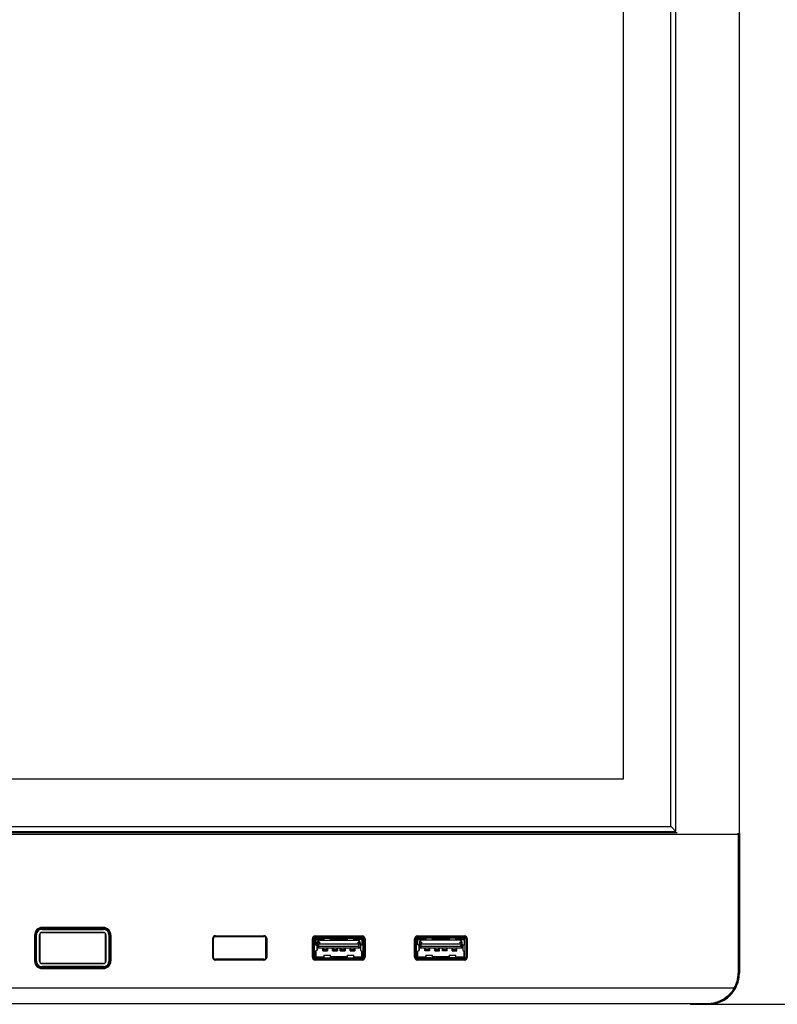
# Model space of a CAD drawing. Units: millimetres. Extents: x 0 to 7000, y 0 to 3600.
# Drawn here: x 2506 to 2701, y 1259 to 1513 of the extents above; entities that cross this region are included whole.
import ezdxf

# ---------------------------------------------------------------- set-up
doc = ezdxf.new("R2010")
doc.units = ezdxf.units.MM
doc.header["$LTSCALE"] = 385
doc.layers.get('0').update_dxf_attribs({"linetype": 'CONTINUOUS'})
doc.layers.add('CURVE', color=7, linetype='CONTINUOUS')
doc.layers.add('DEF_DRAFT_ENTITY', color=7, linetype='CONTINUOUS')
doc.styles.add('TEXTSTYLE_2', font='txt')
doc.dimstyles.new('DIMSTYLE_1', dxfattribs={"dimtxt": 40, "dimasz": 3, "dimexe": 0.8, "dimexo": 0.2, "dimgap": 10, "dimtad": 1, "dimdsep": 46, "dimtxsty": 'TEXTSTYLE_2', "dimblk": 'OPEN', "dimblk1": 'OPEN', "dimblk2": 'OPEN', "dimcen": 0.09, "dimazin": 2, "dimtp": 0.1, "dimtm": 0.1, "dimtfac": 1, "dimtdec": 0, "dimtofl": 0, "dimtmove": 0, "dimatfit": 3, "dimldrblk": 'OPEN', "dimfxl": 1, "dimtolj": 1, "dimarcsym": 0})

# ---------------------------------------------------------------- blocks, each defined once
blk = doc.blocks.new('_OPEN')
at = {"color": 0, "linetype": 'ByBlock'}
for p, q in [((0, 0), (-1, 0.117)), ((-1, -0.117), (0, 0)), ((-1, 0), (0, 0))]:
    blk.add_line(p, q, dxfattribs=at)
blk = doc.blocks.new('*D2')
at = {"color": 7, "linetype": 'Continuous', "transparency": 16777216}
for p, q in [((2683.97, 2155.87), (2770.72, 2155.87)), ((2770.72, 2155.87), (2781.52, 2155.87)), ((2780.72, 2155.87), (2780.72, 1707.46)), ((2780.72, 1259.04), (2780.72, 1707.46)), ((2683.77, 1259.04), (2770.72, 1259.04)), ((2770.72, 1259.04), (2781.52, 1259.04))]:
    blk.add_line(p, q, dxfattribs=at)
at = {"color": 7, "linetype": 'Continuous', "transparency": 16777216, "xscale": 3, "yscale": 3, "zscale": 3}
for p, rotation in [((2780.72, 2155.87), 90), ((2780.72, 1259.04), 270)]:
    blk.add_blockref('_OPEN', p, dxfattribs=dict(at, rotation=rotation))

msp = doc.modelspace()

# ---------------------------------------------------------------- linework, layer by layer
at = {"color": 7, "linetype": 'Continuous'}
for p, q in [((2661.67, 2120.535), (2661.67, 1317.035)), ((2661.67, 1317.035), (1233.17, 1317.035)), ((2512.02, 1278.79), (2512.02, 1278.35)), ((2527.82, 1278.668), (2512.02, 1278.668)), ((2512.02, 1278.549), (2527.82, 1278.549)), ((2527.82, 1278.35), (2527.82, 1278.79)), ((2510.585, 1276.915), (2510.144, 1276.915)), ((2510.267, 1276.915), (2510.267, 1270.174)), ((2510.385, 1270.174), (2510.385, 1276.915)), ((2510.585, 1270.174), (2510.585, 1276.915)), ((2511.371, 1270.144), (2511.371, 1276.944)), ((2511.391, 1276.944), (2511.371, 1276.944)), ((2511.391, 1270.144), (2511.391, 1276.944)), ((2511.406, 1276.944), (2511.406, 1270.144)), ((2511.441, 1276.944), (2511.406, 1276.944)), ((2511.441, 1276.944), (2511.441, 1270.144)), ((2511.991, 1277.564), (2511.991, 1277.544)), ((2511.991, 1277.564), (2527.85, 1277.564)), ((2511.991, 1277.544), (2527.85, 1277.544)), ((2511.991, 1277.529), (2511.991, 1277.494)), ((2527.85, 1277.529), (2511.991, 1277.529)), ((2527.85, 1277.494), (2511.991, 1277.494)), ((2512.02, 1278.35), (2527.82, 1278.35)), ((2527.85, 1277.544), (2527.85, 1277.564)), ((2527.85, 1277.494), (2527.85, 1277.529)), ((2528.4, 1270.144), (2528.4, 1276.944)), ((2528.435, 1276.944), (2528.4, 1276.944)), ((2528.435, 1270.144), (2528.435, 1276.944)), ((2528.45, 1276.944), (2528.45, 1270.144)), ((2528.469, 1276.944), (2528.45, 1276.944)), ((2528.469, 1276.944), (2528.469, 1270.144)), ((2529.255, 1276.915), (2529.255, 1270.174)), ((2529.696, 1276.915), (2529.255, 1276.915)), ((2529.455, 1276.915), (2529.455, 1270.174)), ((2529.573, 1270.174), (2529.573, 1276.915)), ((2556.17, 1271.134), (2556.17, 1276.004)), ((2556.67, 1276.504), (2569.17, 1276.504)), ((2569.67, 1271.134), (2569.67, 1276.004)), ((2581.77, 1271.184), (2581.77, 1275.904)), ((2581.87, 1271.184), (2581.87, 1275.904)), ((2581.908, 1275.904), (2581.908, 1271.184)), ((2582.17, 1271.184), (2582.17, 1275.904)), ((2582.208, 1271.184), (2582.208, 1275.904)), ((2582.37, 1276.504), (2594.47, 1276.504)), ((2582.37, 1276.404), (2594.508, 1276.404)), ((2582.37, 1276.104), (2594.508, 1276.104)), ((2582.47, 1276.094), (2584.17, 1276.094)), ((2583.72, 1276.104), (2583.72, 1276.094)), ((2583.758, 1276.094), (2583.758, 1276.104)), ((2584.136, 1276.654), (2584.049, 1276.504)), ((2584.173, 1276.654), (2584.087, 1276.504)), ((2584.17, 1276.102), (2584.17, 1276.006)), ((2584.17, 1276.006), (2584.557, 1275.83)), ((2584.57, 1276.104), (2584.57, 1275.554)), ((2584.57, 1276.06), (2584.582, 1276.104)), ((2584.608, 1276.06), (2584.62, 1276.104)), ((2584.608, 1276.06), (2584.608, 1275.554)), ((2586.258, 1276.104), (2586.27, 1276.06)), ((2586.27, 1275.554), (2586.27, 1276.06)), ((2586.296, 1276.105), (2586.308, 1276.06)), ((2586.308, 1275.554), (2586.308, 1276.104)), ((2586.317, 1275.83), (2586.708, 1276.008)), ((2586.791, 1276.504), (2586.705, 1276.654)), ((2586.708, 1276.008), (2586.708, 1276.104)), ((2590.17, 1276.094), (2586.708, 1276.094)), ((2586.829, 1276.504), (2586.742, 1276.654)), ((2588.458, 1276.654), (2588.458, 1276.504)), ((2590.136, 1276.654), (2590.049, 1276.504)), ((2590.173, 1276.654), (2590.087, 1276.504)), ((2590.17, 1276.104), (2590.17, 1276.006)), ((2590.557, 1275.83), (2590.17, 1276.006)), ((2590.582, 1276.104), (2590.57, 1276.06)), ((2590.57, 1276.102), (2590.57, 1275.554)), ((2590.608, 1276.06), (2590.62, 1276.104)), ((2590.608, 1276.06), (2590.608, 1275.554)), ((2592.27, 1276.06), (2592.258, 1276.104)), ((2592.27, 1275.554), (2592.27, 1276.06)), ((2592.296, 1276.105), (2592.308, 1276.06)), ((2592.308, 1275.554), (2592.308, 1276.104)), ((2592.321, 1275.83), (2592.708, 1276.006)), ((2592.791, 1276.504), (2592.705, 1276.654)), ((2592.708, 1276.006), (2592.708, 1276.104)), ((2594.408, 1276.094), (2592.708, 1276.094)), ((2592.829, 1276.504), (2592.742, 1276.654)), ((2593.12, 1276.104), (2593.12, 1276.094)), ((2593.158, 1276.094), (2593.158, 1276.104)), ((2594.67, 1271.184), (2594.67, 1275.904)), ((2594.708, 1275.904), (2594.708, 1271.184)), ((2594.97, 1275.904), (2594.97, 1271.184)), ((2595.008, 1271.184), (2595.008, 1275.904)), ((2595.07, 1271.184), (2595.07, 1275.904)), ((2608.07, 1271.184), (2608.07, 1275.904)), ((2608.17, 1271.184), (2608.17, 1275.904)), ((2608.47, 1271.184), (2608.47, 1275.904)), ((2608.67, 1276.504), (2620.77, 1276.504)), ((2608.67, 1276.404), (2620.77, 1276.404)), ((2620.77, 1276.104), (2608.67, 1276.104)), ((2608.77, 1276.094), (2610.47, 1276.094)), ((2610.02, 1276.104), (2610.02, 1276.094)), ((2610.436, 1276.654), (2610.349, 1276.504)), ((2610.47, 1276.102), (2610.47, 1276.006)), ((2610.47, 1276.006), (2610.857, 1275.83)), ((2610.87, 1276.104), (2610.87, 1275.554)), ((2610.87, 1276.06), (2610.882, 1276.104)), ((2612.558, 1276.104), (2612.57, 1276.06)), ((2612.57, 1275.554), (2612.57, 1276.104)), ((2612.97, 1276.008), (2612.579, 1275.83)), ((2612.97, 1276.102), (2612.97, 1276.008)), ((2612.97, 1276.094), (2616.47, 1276.094)), ((2613.091, 1276.504), (2613.005, 1276.654)), ((2614.72, 1276.654), (2614.72, 1276.504)), ((2616.436, 1276.654), (2616.349, 1276.504)), ((2616.47, 1276.104), (2616.47, 1276.006)), ((2616.857, 1275.83), (2616.47, 1276.006)), ((2616.882, 1276.104), (2616.87, 1276.06)), ((2616.87, 1276.102), (2616.87, 1275.554)), ((2618.57, 1276.06), (2618.558, 1276.104)), ((2618.57, 1275.554), (2618.57, 1276.102)), ((2618.97, 1276.006), (2618.584, 1275.83)), ((2618.97, 1276.104), (2618.97, 1276.006)), ((2618.97, 1276.094), (2620.67, 1276.094)), ((2619.091, 1276.504), (2619.005, 1276.654)), ((2619.42, 1276.104), (2619.42, 1276.094)), ((2620.97, 1271.184), (2620.97, 1275.904)), ((2621.27, 1275.904), (2621.27, 1271.184)), ((2621.37, 1271.184), (2621.37, 1275.904)), ((2582.408, 1275.794), (2582.208, 1275.794)), ((2582.237, 1275.794), (2582.208, 1275.794)), ((2582.272, 1274.494), (2582.208, 1274.494)), ((2582.37, 1275.794), (2582.237, 1275.794)), ((2582.272, 1274.494), (2582.858, 1274.124)), ((2582.47, 1275.694), (2582.37, 1275.794)), ((2582.408, 1275.794), (2582.508, 1275.694)), ((2582.47, 1274.369), (2582.47, 1275.694)), ((2582.47, 1275.694), (2584.57, 1275.694)), ((2582.508, 1275.694), (2582.508, 1274.346)), ((2582.858, 1274.124), (2582.86, 1274.12)), ((2582.858, 1272.964), (2582.858, 1274.124)), ((2582.862, 1274.12), (2582.862, 1272.969)), ((2582.87, 1274.914), (2582.87, 1273.654)), ((2582.92, 1273.654), (2582.87, 1273.654)), ((2582.92, 1273.544), (2582.92, 1274.544)), ((2583.32, 1274.544), (2582.92, 1274.544)), ((2583.32, 1273.944), (2582.92, 1273.544)), ((2593.92, 1273.544), (2582.92, 1273.544)), ((2583.37, 1275.054), (2583.058, 1275.368)), ((2583.096, 1275.368), (2583.408, 1275.054)), ((2583.32, 1273.944), (2583.32, 1274.544)), ((2593.52, 1273.944), (2583.32, 1273.944)), ((2583.42, 1275.044), (2583.42, 1274.644)), ((2583.42, 1274.644), (2593.42, 1274.644)), ((2583.51, 1275.554), (2593.293, 1275.554)), ((2584.32, 1272.834), (2584.32, 1273.544)), ((2584.358, 1273.544), (2584.358, 1272.834)), ((2584.42, 1272.969), (2584.42, 1273.544)), ((2584.57, 1273.544), (2584.42, 1273.444)), ((2584.458, 1273.444), (2584.608, 1273.544)), ((2584.458, 1273.444), (2584.458, 1272.969)), ((2584.557, 1275.83), (2584.57, 1275.755)), ((2585.42, 1273.444), (2585.27, 1273.544)), ((2585.308, 1273.544), (2585.458, 1273.444)), ((2585.42, 1272.969), (2585.42, 1273.444)), ((2585.458, 1272.969), (2585.458, 1273.544)), ((2585.52, 1273.544), (2585.52, 1272.834)), ((2585.558, 1272.834), (2585.558, 1273.544)), ((2590.57, 1275.694), (2586.308, 1275.694)), ((2586.311, 1275.796), (2586.317, 1275.83)), ((2586.82, 1272.834), (2586.82, 1273.544)), ((2586.858, 1273.544), (2586.858, 1272.834)), ((2586.92, 1272.969), (2586.92, 1273.544)), ((2587.07, 1273.544), (2586.92, 1273.444)), ((2586.958, 1273.444), (2587.108, 1273.544)), ((2586.958, 1273.444), (2586.958, 1272.969)), ((2587.92, 1273.444), (2587.77, 1273.544)), ((2587.808, 1273.544), (2587.958, 1273.444)), ((2587.92, 1272.969), (2587.92, 1273.444)), ((2587.958, 1272.969), (2587.958, 1273.544)), ((2588.02, 1272.834), (2588.02, 1273.544)), ((2588.058, 1273.544), (2588.058, 1272.834)), ((2588.82, 1272.834), (2588.82, 1273.544)), ((2588.858, 1273.544), (2588.858, 1272.834)), ((2588.92, 1272.969), (2588.92, 1273.544)), ((2589.07, 1273.544), (2588.92, 1273.444)), ((2588.958, 1273.444), (2589.108, 1273.544)), ((2588.958, 1273.444), (2588.958, 1272.969)), ((2589.92, 1273.444), (2589.77, 1273.544)), ((2589.808, 1273.544), (2589.958, 1273.444)), ((2589.92, 1272.969), (2589.92, 1273.444)), ((2589.958, 1272.969), (2589.958, 1273.544)), ((2590.02, 1272.834), (2590.02, 1273.544)), ((2590.058, 1273.544), (2590.058, 1272.834)), ((2590.57, 1275.754), (2590.557, 1275.83)), ((2591.32, 1272.834), (2591.32, 1273.544)), ((2591.358, 1273.544), (2591.358, 1272.834)), ((2591.42, 1272.969), (2591.42, 1273.544)), ((2591.57, 1273.544), (2591.42, 1273.444)), ((2591.458, 1273.444), (2591.608, 1273.544)), ((2591.458, 1273.444), (2591.458, 1272.969)), ((2592.42, 1273.444), (2592.27, 1273.544)), ((2592.308, 1275.754), (2592.321, 1275.83)), ((2594.408, 1275.694), (2592.308, 1275.694)), ((2592.308, 1273.544), (2592.458, 1273.444)), ((2592.42, 1272.969), (2592.42, 1273.444)), ((2592.458, 1272.969), (2592.458, 1273.544)), ((2592.52, 1272.834), (2592.52, 1273.544)), ((2592.558, 1273.544), (2592.558, 1272.834)), ((2593.707, 1275.368), (2593.395, 1275.054)), ((2593.42, 1274.644), (2593.42, 1275.044)), ((2593.433, 1275.054), (2593.745, 1275.368)), ((2593.52, 1274.544), (2593.52, 1273.944)), ((2593.92, 1274.544), (2593.52, 1274.544)), ((2593.52, 1273.944), (2593.92, 1273.544)), ((2593.92, 1274.544), (2593.92, 1273.544)), ((2593.92, 1273.654), (2593.933, 1273.654)), ((2593.933, 1274.914), (2593.933, 1273.654)), ((2594.028, 1274.124), (2594.024, 1274.12)), ((2594.024, 1274.12), (2594.024, 1272.969)), ((2594.614, 1274.494), (2594.028, 1274.124)), ((2594.028, 1274.124), (2594.028, 1272.964)), ((2594.37, 1275.694), (2594.47, 1275.794)), ((2594.37, 1275.694), (2594.37, 1274.341)), ((2594.508, 1275.794), (2594.408, 1275.694)), ((2594.408, 1274.364), (2594.408, 1275.694)), ((2594.67, 1275.794), (2594.508, 1275.794)), ((2594.67, 1274.494), (2594.614, 1274.494)), ((2608.67, 1275.794), (2608.47, 1275.794)), ((2608.535, 1274.494), (2608.47, 1274.494)), ((2609.121, 1274.124), (2608.535, 1274.494)), ((2608.77, 1275.694), (2608.67, 1275.794)), ((2608.77, 1274.346), (2608.77, 1275.694)), ((2608.77, 1275.694), (2610.87, 1275.694)), ((2609.124, 1274.12), (2609.121, 1274.124)), ((2609.121, 1272.964), (2609.121, 1274.124)), ((2609.124, 1274.12), (2609.124, 1272.969)), ((2609.17, 1274.914), (2609.17, 1273.654)), ((2609.22, 1273.654), (2609.17, 1273.654)), ((2609.22, 1273.544), (2609.22, 1274.544)), ((2609.62, 1274.544), (2609.22, 1274.544)), ((2609.62, 1273.944), (2609.22, 1273.544)), ((2620.22, 1273.544), (2609.22, 1273.544)), ((2609.67, 1275.054), (2609.358, 1275.368)), ((2609.62, 1273.944), (2609.62, 1274.544)), ((2619.82, 1273.944), (2609.62, 1273.944)), ((2609.72, 1275.044), (2609.72, 1274.644)), ((2609.72, 1274.644), (2619.72, 1274.644)), ((2619.555, 1275.554), (2609.81, 1275.554)), ((2610.62, 1272.834), (2610.62, 1273.544)), ((2610.72, 1272.969), (2610.72, 1273.544)), ((2610.87, 1273.544), (2610.72, 1273.444)), ((2610.857, 1275.83), (2610.87, 1275.755)), ((2611.72, 1273.444), (2611.57, 1273.544)), ((2611.72, 1272.969), (2611.72, 1273.544)), ((2611.82, 1273.544), (2611.82, 1272.834)), ((2612.57, 1275.694), (2616.87, 1275.694)), ((2612.579, 1275.83), (2612.574, 1275.796)), ((2613.12, 1272.834), (2613.12, 1273.544)), ((2613.22, 1272.969), (2613.22, 1273.544)), ((2613.37, 1273.544), (2613.22, 1273.444)), ((2614.22, 1273.444), (2614.07, 1273.544)), ((2614.22, 1272.969), (2614.22, 1273.544)), ((2614.32, 1272.834), (2614.32, 1273.544)), ((2615.12, 1272.834), (2615.12, 1273.544)), ((2615.22, 1272.969), (2615.22, 1273.544)), ((2615.37, 1273.544), (2615.22, 1273.444)), ((2616.22, 1273.444), (2616.07, 1273.544)), ((2616.22, 1272.969), (2616.22, 1273.544)), ((2616.32, 1272.834), (2616.32, 1273.544)), ((2616.87, 1275.754), (2616.857, 1275.83)), ((2617.62, 1272.834), (2617.62, 1273.544)), ((2617.72, 1272.969), (2617.72, 1273.544)), ((2617.87, 1273.544), (2617.72, 1273.444)), ((2618.584, 1275.83), (2618.57, 1275.754)), ((2618.57, 1275.694), (2620.67, 1275.694)), ((2618.72, 1273.444), (2618.57, 1273.544)), ((2618.72, 1272.969), (2618.72, 1273.544)), ((2618.82, 1272.834), (2618.82, 1273.544)), ((2620.007, 1275.368), (2619.695, 1275.054)), ((2619.72, 1274.644), (2619.72, 1275.044)), ((2619.82, 1274.544), (2619.82, 1273.944)), ((2620.22, 1274.544), (2619.82, 1274.544)), ((2619.82, 1273.944), (2620.22, 1273.544)), ((2620.195, 1274.693), (2620.195, 1274.914)), ((2620.22, 1274.544), (2620.22, 1273.544)), ((2620.328, 1274.124), (2620.324, 1274.12)), ((2620.324, 1274.12), (2620.324, 1272.969)), ((2620.914, 1274.494), (2620.328, 1274.124)), ((2620.328, 1274.124), (2620.328, 1272.964)), ((2620.67, 1275.694), (2620.77, 1275.794)), ((2620.67, 1275.694), (2620.67, 1274.341)), ((2620.97, 1275.794), (2620.77, 1275.794)), ((2620.97, 1274.494), (2620.914, 1274.494)), ((2582.208, 1272.594), (2582.272, 1272.594)), ((2582.208, 1271.294), (2584.564, 1271.294)), ((2582.858, 1272.964), (2582.272, 1272.594)), ((2582.37, 1270.984), (2594.508, 1270.984)), ((2582.47, 1270.994), (2582.47, 1272.719)), ((2584.17, 1270.994), (2582.47, 1270.994)), ((2582.508, 1272.743), (2582.508, 1270.994)), ((2582.862, 1272.969), (2582.857, 1272.964)), ((2582.97, 1270.984), (2582.97, 1270.994)), ((2583.008, 1270.994), (2583.008, 1270.984)), ((2584.17, 1271.083), (2584.557, 1271.259)), ((2584.17, 1271.083), (2584.17, 1270.984)), ((2584.32, 1272.834), (2585.558, 1272.834)), ((2584.42, 1273.139), (2585.458, 1273.139)), ((2584.42, 1272.969), (2585.458, 1272.969)), ((2584.557, 1271.259), (2584.57, 1271.333)), ((2584.57, 1271.677), (2584.57, 1270.986)), ((2584.57, 1271.677), (2586.308, 1271.677)), ((2586.308, 1271.573), (2584.57, 1271.573)), ((2584.582, 1270.984), (2584.57, 1271.028)), ((2584.608, 1271.677), (2584.608, 1271.028)), ((2584.62, 1270.984), (2584.608, 1271.028)), ((2586.27, 1271.028), (2586.258, 1270.984)), ((2586.27, 1271.028), (2586.27, 1271.677)), ((2586.308, 1271.028), (2586.296, 1270.984)), ((2586.308, 1270.984), (2586.308, 1271.677)), ((2590.563, 1271.294), (2586.308, 1271.294)), ((2586.317, 1271.259), (2586.311, 1271.292)), ((2586.708, 1271.081), (2586.317, 1271.259)), ((2586.708, 1270.984), (2586.708, 1271.081)), ((2590.17, 1270.994), (2586.708, 1270.994)), ((2586.82, 1272.834), (2588.058, 1272.834)), ((2586.92, 1273.139), (2587.958, 1273.139)), ((2586.92, 1272.969), (2587.958, 1272.969)), ((2588.82, 1272.834), (2590.058, 1272.834)), ((2588.92, 1273.139), (2589.958, 1273.139)), ((2588.92, 1272.969), (2589.958, 1272.969)), ((2590.17, 1271.083), (2590.557, 1271.259)), ((2590.17, 1271.083), (2590.17, 1270.986)), ((2590.557, 1271.259), (2590.57, 1271.335)), ((2590.57, 1271.677), (2590.57, 1270.986)), ((2590.57, 1271.677), (2592.308, 1271.677)), ((2592.308, 1271.573), (2590.57, 1271.573)), ((2590.57, 1271.028), (2590.582, 1270.984)), ((2590.608, 1271.677), (2590.608, 1271.028)), ((2590.62, 1270.984), (2590.608, 1271.028)), ((2591.32, 1272.834), (2592.558, 1272.834)), ((2591.42, 1273.139), (2592.458, 1273.139)), ((2591.42, 1272.969), (2592.458, 1272.969)), ((2592.258, 1270.984), (2592.27, 1271.028)), ((2592.27, 1271.028), (2592.27, 1271.677)), ((2592.308, 1271.028), (2592.296, 1270.984)), ((2592.308, 1270.984), (2592.308, 1271.677)), ((2592.321, 1271.259), (2592.308, 1271.335)), ((2592.315, 1271.294), (2594.67, 1271.294)), ((2592.708, 1271.083), (2592.321, 1271.259)), ((2592.708, 1270.984), (2592.708, 1271.083)), ((2592.708, 1270.994), (2594.408, 1270.994)), ((2593.87, 1270.994), (2593.87, 1270.984)), ((2593.908, 1270.984), (2593.908, 1270.994)), ((2594.024, 1272.969), (2594.028, 1272.964)), ((2594.028, 1272.964), (2594.614, 1272.594)), ((2594.37, 1270.994), (2594.37, 1272.748)), ((2594.408, 1270.994), (2594.408, 1272.724)), ((2594.67, 1272.594), (2594.614, 1272.594)), ((2608.535, 1272.594), (2608.47, 1272.594)), ((2608.47, 1271.294), (2610.864, 1271.294)), ((2608.535, 1272.594), (2609.121, 1272.964)), ((2620.77, 1270.984), (2608.67, 1270.984)), ((2608.77, 1270.994), (2608.77, 1272.743)), ((2610.47, 1270.994), (2608.77, 1270.994)), ((2609.121, 1272.964), (2609.124, 1272.969)), ((2609.27, 1270.984), (2609.27, 1270.994)), ((2610.47, 1271.083), (2610.857, 1271.259)), ((2610.47, 1271.083), (2610.47, 1270.984)), ((2611.82, 1272.834), (2610.62, 1272.834)), ((2610.72, 1273.139), (2611.72, 1273.139)), ((2610.72, 1272.969), (2611.72, 1272.969)), ((2610.857, 1271.259), (2610.87, 1271.333)), ((2610.87, 1271.677), (2610.87, 1270.986)), ((2610.87, 1271.677), (2612.57, 1271.677)), ((2612.57, 1271.573), (2610.87, 1271.573)), ((2610.882, 1270.984), (2610.87, 1271.028)), ((2612.57, 1271.028), (2612.558, 1270.984)), ((2612.57, 1270.986), (2612.57, 1271.677)), ((2616.863, 1271.294), (2612.57, 1271.294)), ((2612.574, 1271.292), (2612.579, 1271.259)), ((2612.579, 1271.259), (2612.97, 1271.081)), ((2612.97, 1271.081), (2612.97, 1270.984)), ((2616.47, 1270.994), (2612.97, 1270.994)), ((2613.12, 1272.834), (2614.32, 1272.834)), ((2613.22, 1273.139), (2614.22, 1273.139)), ((2613.22, 1272.969), (2614.22, 1272.969)), ((2616.32, 1272.834), (2615.12, 1272.834)), ((2615.22, 1273.139), (2616.22, 1273.139)), ((2615.22, 1272.969), (2616.22, 1272.969)), ((2616.47, 1271.083), (2616.857, 1271.259)), ((2616.47, 1271.083), (2616.47, 1270.986)), ((2616.857, 1271.259), (2616.87, 1271.335)), ((2616.87, 1271.677), (2616.87, 1270.986)), ((2616.87, 1271.677), (2618.57, 1271.677)), ((2618.57, 1271.573), (2616.87, 1271.573)), ((2616.87, 1271.028), (2616.882, 1270.984)), ((2617.62, 1272.834), (2618.82, 1272.834)), ((2617.72, 1273.139), (2618.72, 1273.139)), ((2617.72, 1272.969), (2618.72, 1272.969)), ((2618.558, 1270.984), (2618.57, 1271.028)), ((2618.57, 1270.986), (2618.57, 1271.677)), ((2618.57, 1271.335), (2618.584, 1271.259)), ((2618.577, 1271.294), (2620.97, 1271.294)), ((2618.584, 1271.259), (2618.97, 1271.083)), ((2618.97, 1271.083), (2618.97, 1270.986)), ((2620.67, 1270.994), (2618.97, 1270.994)), ((2620.17, 1270.994), (2620.17, 1270.984)), ((2620.324, 1272.969), (2620.328, 1272.964)), ((2620.328, 1272.964), (2620.914, 1272.594)), ((2620.67, 1270.994), (2620.67, 1272.748)), ((2620.97, 1272.594), (2620.914, 1272.594)), ((2510.144, 1270.174), (2510.585, 1270.174)), ((2511.371, 1270.144), (2511.391, 1270.144)), ((2511.406, 1270.144), (2511.441, 1270.144)), ((2511.991, 1269.594), (2511.991, 1269.559)), ((2511.991, 1269.594), (2527.85, 1269.594)), ((2511.991, 1269.559), (2527.85, 1269.559)), ((2511.991, 1269.544), (2511.991, 1269.525)), ((2527.85, 1269.544), (2511.991, 1269.544)), ((2527.85, 1269.525), (2511.991, 1269.525)), ((2512.02, 1268.739), (2512.02, 1268.298)), ((2527.82, 1268.739), (2512.02, 1268.739)), ((2527.82, 1268.539), (2512.02, 1268.539)), ((2512.02, 1268.421), (2527.82, 1268.421)), ((2527.82, 1268.298), (2527.82, 1268.739)), ((2527.85, 1269.559), (2527.85, 1269.594)), ((2527.85, 1269.525), (2527.85, 1269.544)), ((2528.4, 1270.144), (2528.435, 1270.144)), ((2528.45, 1270.144), (2528.469, 1270.144)), ((2529.255, 1270.174), (2529.696, 1270.174)), ((2569.17, 1270.634), (2556.67, 1270.634)), ((2582.37, 1270.684), (2588.933, 1270.684)), ((2582.37, 1270.584), (2594.47, 1270.584)), ((2584.061, 1270.584), (2584.147, 1270.434)), ((2584.098, 1270.584), (2584.185, 1270.434)), ((2586.693, 1270.434), (2586.78, 1270.584)), ((2586.731, 1270.434), (2586.817, 1270.584)), ((2588.895, 1270.684), (2588.895, 1270.704)), ((2588.895, 1270.704), (2588.983, 1270.704)), ((2588.933, 1270.704), (2588.933, 1270.684)), ((2588.945, 1270.684), (2588.945, 1270.704)), ((2588.945, 1270.684), (2594.508, 1270.684)), ((2588.983, 1270.704), (2588.983, 1270.684)), ((2590.061, 1270.584), (2590.147, 1270.434)), ((2590.098, 1270.584), (2590.185, 1270.434)), ((2592.693, 1270.434), (2592.78, 1270.584)), ((2592.731, 1270.434), (2592.817, 1270.584)), ((2615.195, 1270.684), (2608.67, 1270.684)), ((2608.67, 1270.584), (2620.77, 1270.584)), ((2610.361, 1270.584), (2610.447, 1270.434)), ((2612.993, 1270.434), (2613.08, 1270.584)), ((2615.195, 1270.684), (2615.195, 1270.704)), ((2615.245, 1270.704), (2615.195, 1270.704)), ((2615.245, 1270.684), (2615.245, 1270.704)), ((2620.77, 1270.684), (2615.245, 1270.684)), ((2616.361, 1270.584), (2616.447, 1270.434)), ((2618.993, 1270.434), (2619.08, 1270.584))]:
    msp.add_line(p, q, dxfattribs=at)
for centre, radius, start, end in [((2512.02, 1276.915), 1.753, 89.99999, 179.99999), ((2512.02, 1276.915), 1.635, 89.99999, 179.99999), ((2527.82, 1276.915), 1.753, 359.99999, 89.99999), ((2527.82, 1276.915), 1.635, 359.99999, 89.99999), ((2512.02, 1276.915), 1.435, 89.99999, 179.99999), ((2511.991, 1276.944), 0.619, 89.99999, 179.99999), ((2511.991, 1276.944), 0.6, 89.99999, 179.99999), ((2511.991, 1276.944), 0.585, 89.99999, 179.99999), ((2511.991, 1276.944), 0.55, 89.99999, 179.99999), ((2527.82, 1276.915), 1.435, 359.99999, 89.99999), ((2527.85, 1276.944), 0.619, 359.99999, 89.99999), ((2527.85, 1276.944), 0.6, 359.99999, 89.99999), ((2527.85, 1276.944), 0.585, 359.99999, 89.99999), ((2527.85, 1276.944), 0.55, 359.99999, 89.99999), ((2556.67, 1276.004), 0.5, 89.99999, 179.99999), ((2569.17, 1276.004), 0.5, 359.99999, 89.99999), ((2582.37, 1275.904), 0.6, 89.99999, 179.99999), ((2582.37, 1275.904), 0.5, 89.99999, 179.99999), ((2582.408, 1275.904), 0.5, 89.99999, 179.99999), ((2582.37, 1275.904), 0.2, 89.99999, 179.99999), ((2582.408, 1275.904), 0.2, 89.99999, 179.99999), ((2582.47, 1275.794), 0.3, 89.99999, 148.87018), ((2583.567, 1276.585), 1.446, 204.09216, 204.73746), ((2583.434, 1276.524), 1.3, 204.7357, 205.56571), ((2582.508, 1275.794), 0.3, 89.99999, 142.29247), ((2594.37, 1275.794), 0.3, 37.70885, 89.99999), ((2594.408, 1275.794), 0.3, 31.11166, 89.99999), ((2594.47, 1275.904), 0.6, 359.99999, 89.99999), ((2594.47, 1275.904), 0.5, 359.99999, 89.99999), ((2594.47, 1275.904), 0.2, 359.99999, 89.99999), ((2594.508, 1275.904), 0.5, 359.99999, 89.99999), ((2594.508, 1275.904), 0.2, 359.99999, 89.99999), ((2593.445, 1276.523), 1.299, 334.43117, 335.26008), ((2593.318, 1276.582), 1.439, 335.25843, 335.90814), ((2594.608, 1276.004), 0.45, 5.53786, 68.58232), ((2608.67, 1275.904), 0.6, 89.99999, 179.99999), ((2608.67, 1275.904), 0.5, 89.99999, 179.99999), ((2608.67, 1275.904), 0.2, 89.99999, 179.99999), ((2608.77, 1275.794), 0.3, 89.99999, 179.99999), ((2620.67, 1275.794), 0.3, 359.99999, 89.99999), ((2620.77, 1275.904), 0.6, 359.99999, 89.99999), ((2620.77, 1275.904), 0.5, 359.99999, 89.99999), ((2620.77, 1275.904), 0.2, 359.99999, 89.99999), ((2583.51, 1274.914), 0.64, 89.99999, 179.99999), ((2583.42, 1274.544), 0.5, 89.99999, 179.99999), ((2583.548, 1274.914), 0.64, 89.99999, 134.9094), ((2583.42, 1274.544), 0.1, 89.99999, 179.99999), ((2593.255, 1274.914), 0.64, 45.09059, 89.99999), ((2593.293, 1274.914), 0.64, 359.99999, 89.99999), ((2593.42, 1274.544), 0.5, 359.99999, 89.99999), ((2593.42, 1274.544), 0.1, 359.99999, 89.99999), ((2609.81, 1274.914), 0.64, 89.99999, 179.99999), ((2609.72, 1274.544), 0.5, 89.99999, 179.99999), ((2609.72, 1274.544), 0.1, 89.99999, 179.99999), ((2619.555, 1274.914), 0.64, 359.99999, 89.99999), ((2619.72, 1274.544), 0.5, 359.99999, 89.99999), ((2619.72, 1274.544), 0.1, 359.99999, 89.99999), ((2556.67, 1271.134), 0.5, 179.99999, 269.99999), ((2569.17, 1271.134), 0.5, 269.99999, 359.99999), ((2582.37, 1271.184), 0.6, 179.99999, 269.99999), ((2582.37, 1271.184), 0.5, 179.99999, 269.99999), ((2582.408, 1271.184), 0.5, 179.99999, 269.99999), ((2582.37, 1271.184), 0.2, 179.99999, 269.99999), ((2582.408, 1271.184), 0.2, 179.99999, 269.99999), ((2582.47, 1271.294), 0.3, 210.32252, 269.99999), ((2582.508, 1271.294), 0.3, 251.99999, 269.99999), ((2594.37, 1271.294), 0.3, 269.99999, 287.96915), ((2594.408, 1271.294), 0.3, 269.99999, 329.70729), ((2594.47, 1271.184), 0.6, 269.99999, 359.99999), ((2594.47, 1271.184), 0.5, 269.99999, 359.99999), ((2594.47, 1271.184), 0.2, 269.99999, 359.99999), ((2594.508, 1271.184), 0.5, 269.99999, 359.99999), ((2594.508, 1271.184), 0.2, 269.99999, 359.99999), ((2594.608, 1271.104), 0.45, 307.61096, 350.34425), ((2608.67, 1271.184), 0.6, 179.99999, 269.99999), ((2608.67, 1271.184), 0.5, 179.99999, 269.99999), ((2608.77, 1271.294), 0.3, 179.99999, 269.99999), ((2608.67, 1271.184), 0.2, 179.99999, 269.99999), ((2620.67, 1271.294), 0.3, 269.99999, 359.99999), ((2620.77, 1271.184), 0.6, 269.99999, 359.99999), ((2620.77, 1271.184), 0.5, 269.99999, 359.99999), ((2620.77, 1271.184), 0.2, 269.99999, 359.99999), ((2512.02, 1270.174), 1.753, 179.99999, 269.99999), ((2512.02, 1270.174), 1.635, 179.99999, 269.99999), ((2512.02, 1270.174), 1.435, 179.99999, 269.99999), ((2511.991, 1270.144), 0.619, 179.99999, 269.99999), ((2511.991, 1270.144), 0.6, 179.99999, 269.99999), ((2511.991, 1270.144), 0.585, 179.99999, 269.99999), ((2511.991, 1270.144), 0.55, 179.99999, 269.99999), ((2527.82, 1270.174), 1.753, 269.99999, 359.99999), ((2527.82, 1270.174), 1.635, 269.99999, 359.99999), ((2527.82, 1270.174), 1.435, 269.99999, 359.99999), ((2527.85, 1270.144), 0.619, 269.99999, 359.99999), ((2527.85, 1270.144), 0.6, 269.99999, 359.99999), ((2527.85, 1270.144), 0.585, 269.99999, 359.99999), ((2527.85, 1270.144), 0.55, 269.99999, 359.99999)]:
    msp.add_arc(centre, radius, start, end, dxfattribs=at)
msp.add_open_spline([(2582.261, 1275.962), (2582.29, 1275.902), (2582.323, 1275.842), (2582.37, 1275.794)], degree=3, dxfattribs=at)
for points, knots in [([(2582.408, 1275.794), (2582.393, 1275.809), (2582.344, 1275.87), (2582.308, 1275.941), (2582.284, 1275.994)], [0, 0, 0, 0, 0.2603296, 1, 1, 1, 1]), ([(2594.47, 1275.794), (2594.485, 1275.809), (2594.535, 1275.87), (2594.57, 1275.941), (2594.594, 1275.994)], [0, 0, 0, 0, 0.2603155, 1, 1, 1, 1]), ([(2594.617, 1275.962), (2594.595, 1275.918), (2594.563, 1275.858), (2594.52, 1275.807), (2594.508, 1275.794)], [0, 0, 0, 0, 0.7401561, 1, 1, 1, 1]), ([(2608.547, 1275.994), (2608.57, 1275.941), (2608.606, 1275.87), (2608.656, 1275.809), (2608.67, 1275.794)], [0, 0, 0, 0, 0.7396845, 1, 1, 1, 1]), ([(2620.77, 1275.794), (2620.785, 1275.809), (2620.835, 1275.87), (2620.87, 1275.941), (2620.894, 1275.994)], [0, 0, 0, 0, 0.2603155, 1, 1, 1, 1])]:
    msp.add_open_spline(points, degree=3, knots=knots, dxfattribs=at)
at = {"layer": 'CURVE', "color": 7, "linetype": 'Continuous'}
for p, q in [((1220.892, 1304.888), (2673.949, 1304.887)), ((1219.597, 1303.572), (2675.243, 1303.571))]:
    msp.add_line(p, q, dxfattribs=at)
at = {"layer": 'DEF_DRAFT_ENTITY', "color": 7, "linetype": 'Continuous'}
for p, q in [((2675.243, 1303.571), (2675.243, 2139.348)), ((2691.624, 1284.755), (2691.624, 2139.748)), ((2673.927, 1304.913), (2673.927, 2138.006)), ((2673.931, 1304.906), (2673.931, 2138.013)), ((1220.888, 1304.884), (2673.953, 1304.884)), ((2673.927, 1304.913), (2673.931, 1304.906)), ((2673.931, 1304.906), (2675.242, 1303.595)), ((2691.27, 1302.753), (1203.57, 1302.753)), ((2675.579, 1303.236), (1219.262, 1303.236)), ((1219.597, 1303.565), (2675.243, 1303.565)), ((2691.27, 1302.753), (2691.27, 1267.04)), ((2691.57, 1303.211), (2691.57, 1267.04)), ((2691.57, 1293.226), (2691.624, 1293.233)), ((2691.57, 1290.49), (2691.624, 1290.498)), ((2527.82, 1278.844), (2512.02, 1278.844)), ((2512.071, 1278.794), (2527.77, 1278.794)), ((2510.091, 1276.915), (2510.091, 1270.174)), ((2510.141, 1270.224), (2510.141, 1276.864)), ((2529.7, 1276.864), (2529.7, 1270.224)), ((2529.75, 1270.174), (2529.75, 1276.915)), ((2555.97, 1271.134), (2555.97, 1276.004)), ((2556.67, 1276.704), (2569.17, 1276.704)), ((2569.87, 1276.004), (2569.87, 1271.134)), ((2581.62, 1271.184), (2581.62, 1275.904)), ((2582.37, 1276.654), (2594.47, 1276.654)), ((2595.22, 1275.904), (2595.22, 1271.184)), ((2607.92, 1271.184), (2607.92, 1275.904)), ((2608.67, 1276.654), (2620.77, 1276.654)), ((2621.52, 1275.904), (2621.52, 1271.184)), ((2527.77, 1268.294), (2512.071, 1268.294)), ((2569.17, 1270.434), (2556.67, 1270.434)), ((2594.47, 1270.434), (2582.37, 1270.434)), ((2620.77, 1270.434), (2608.67, 1270.434)), ((2512.02, 1268.244), (2527.82, 1268.244)), ((2691.57, 1267.04), (2691.27, 1267.04)), ((2690.215, 1263.19), (1204.626, 1263.19)), ((2690.473, 1263.037), (2690.215, 1263.19)), ((2690.387, 1263.19), (2690.446, 1263.19)), ((2690.446, 1263.19), (2690.387, 1263.088)), ((2683.72, 1259.19), (1211.12, 1259.19)), ((2679.147, 1259.067), (2679.12, 1259.04)), ((2679.12, 1259.04), (2683.57, 1259.04)), ((2679.147, 1259.067), (2679.147, 1259.19)), ((2683.57, 1259.067), (2679.147, 1259.067)), ((2683.57, 1259.04), (2683.57, 1259.19)), ((2684.966, 1259.295), (2684.922, 1259.283))]:
    msp.add_line(p, q, dxfattribs=at)
for centre, radius, start, end in [((2512.02, 1276.915), 1.93, 89.99999, 179.99999), ((2512.071, 1276.864), 1.93, 89.99999, 179.99999), ((2527.77, 1276.864), 1.93, 359.99999, 89.99999), ((2527.82, 1276.915), 1.93, 359.99999, 89.99999), ((2556.67, 1276.004), 0.7, 89.99999, 179.99999), ((2569.17, 1276.004), 0.7, 359.99999, 89.99999), ((2582.37, 1275.904), 0.75, 89.99999, 179.99999), ((2594.47, 1275.904), 0.75, 359.99999, 89.99999), ((2608.67, 1275.904), 0.75, 89.99999, 179.99999), ((2620.77, 1275.904), 0.75, 359.99999, 89.99999), ((2556.67, 1271.134), 0.7, 179.99999, 269.99999), ((2569.17, 1271.134), 0.7, 269.99999, 359.99999), ((2582.37, 1271.184), 0.75, 179.99999, 269.99999), ((2594.47, 1271.184), 0.75, 269.99999, 359.99999), ((2608.67, 1271.184), 0.75, 179.99999, 269.99999), ((2620.77, 1271.184), 0.75, 269.99999, 359.99999), ((2512.02, 1270.174), 1.93, 179.99999, 269.99999), ((2512.071, 1270.224), 1.93, 179.99999, 269.99999), ((2527.77, 1270.224), 1.93, 269.99999, 359.99999), ((2527.82, 1270.174), 1.93, 269.99999, 359.99999), ((2683.72, 1267.04), 7.85, 269.99999, 359.99999), ((2683.72, 1267.04), 7.55, 329.34057, 359.99999), ((2683.57, 1267.04), 8, 270.00001, 330.74852), ((2683.57, 1267.04), 7.973, 270.00001, 324.14639), ((2679.12, 1259.24), 0.2, 194.55954, 269.95893), ((2679.147, 1259.267), 0.2, 202.6693, 269.99964), ((2683.723, 1267.016), 7.825, 269.97939, 274.58089), ((2683.732, 1266.868), 7.677, 274.60365, 275.45462), ((2683.714, 1267.039), 7.849, 275.4636, 278.8521), ((2683.205, 1267.003), 7.858, 282.55121, 283.53109)]:
    msp.add_arc(centre, radius, start, end, dxfattribs=at)
for centre, ratio, start_param, end_param in [((2691.124, 1303.171), 0.2679492, -1.5707963, 0), ((2691.77, 1302.753), 1, 2.4868512, 3.1415927)]:
    msp.add_ellipse(centre, major_axis=(0.5, 0), ratio=ratio, start_param=start_param, end_param=end_param, dxfattribs=at)
for points, knots in [([(2690.387, 1263.088), (2689.802, 1262.108), (2688.139, 1260.466), (2686.033, 1259.581), (2684.966, 1259.295)], [0, 0, 0, 0, 0.5082902, 1, 1, 1, 1]), ([(2690.215, 1263.19), (2689.665, 1262.228), (2688.144, 1260.551), (2686.095, 1259.616), (2685.043, 1259.363)], [0, 0, 0, 0, 0.506086, 1, 1, 1, 1])]:
    msp.add_open_spline(points, degree=3, knots=knots, dxfattribs=at)
msp.add_open_spline([(2684.912, 1259.333), (2684.522, 1259.246), (2684.12, 1259.19), (2683.72, 1259.19)], degree=3, dxfattribs=at)

# ---------------------------------------------------------------- dimensions: what is measured, and where the dimension line sits
at = {"color": 7, "linetype": 'Continuous'}
dim = msp.add_linear_dim(base=(2780.724, 1259.04), p1=(2683.77, 2155.875), p2=(2683.57, 1259.04), angle=270, text='897%%p2mm', dimstyle='DIMSTYLE_1', dxfattribs=at)
dim.commit()
dim.dimension.update_dxf_attribs({"geometry": '*D2', "text_midpoint": (2780.724, 1562.885), "dimtype": 160})

doc.saveas('drawing.dxf')
